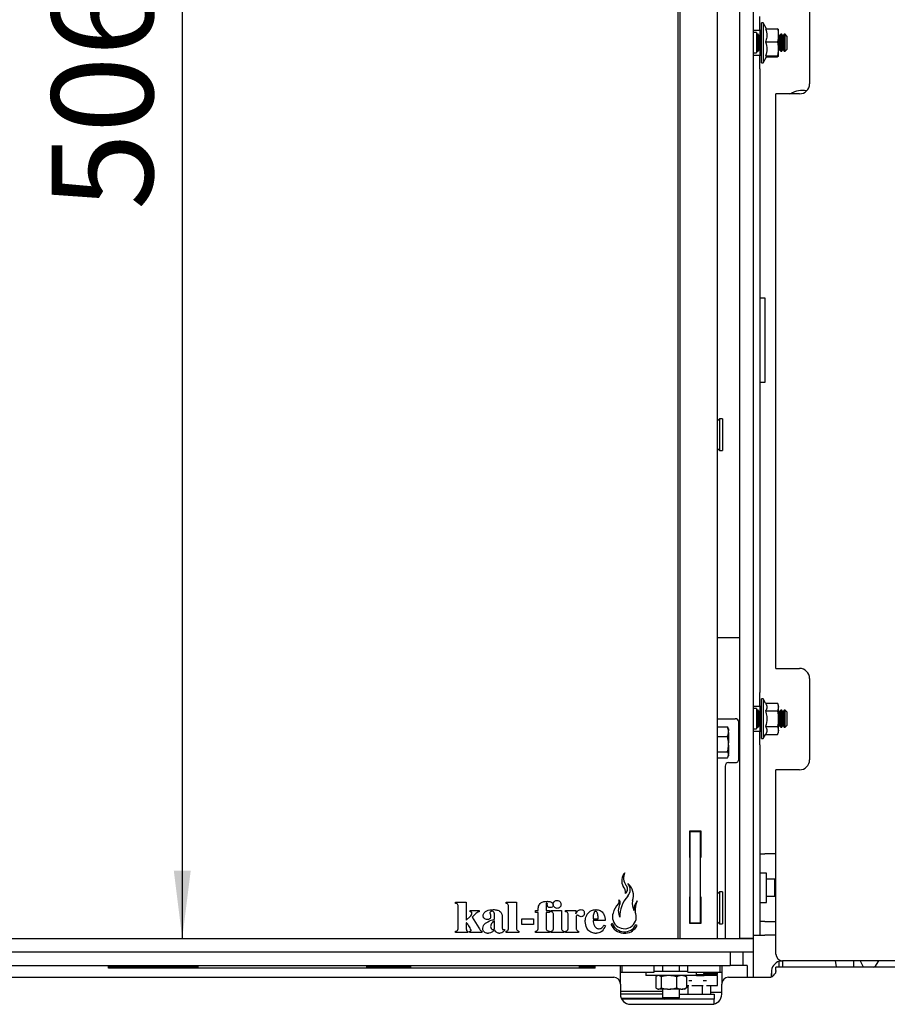
# Paper-space layout 'vooraanzicht' of a CAD drawing. Units: millimetres. Extents: x 21 to 196, y 7 to 285.
# Drawn here: x 109 to 135, y 89 to 118 of the extents above; entities that cross this region are included whole.
import ezdxf

# ---------------------------------------------------------------- set-up
doc = ezdxf.new("R2010")
doc.units = ezdxf.units.MM
doc.layers.add('MATEN', color=7, linetype='Continuous')
doc.styles.add('SLDTEXTSTYLE4', font='TXT', dxfattribs={"width": 0.75})
doc.dimstyles.new('SLDDIMSTYLE2', dxfattribs={"dimtxt": 3, "dimasz": 2, "dimexe": 0, "dimexo": 0.0625, "dimgap": 0.75, "dimtad": 1, "dimdec": 0, "dimlfac": 10, "dimrnd": 1e-09, "dimzin": 12, "dimdsep": 46, "dimtxsty": 'SLDTEXTSTYLE4', "dimsah": 1, "dimcen": 0.09, "dimadec": 0, "dimazin": 3, "dimtfac": 1, "dimtofl": 0, "dimtmove": 0, "dimatfit": 3, "dimfxl": 0, "dimfrac": 2, "dimtolj": 1, "dimtzin": 12, "dimarcsym": 0})

# ---------------------------------------------------------------- blocks, each defined once
blk = doc.blocks.new('_D_20')
at = {"layer": 'MATEN', "color": 7}
for p, q in [((71.902, 103.164), (71.902, 240.255)), ((141.302, 103.164), (141.302, 240.255)), ((71.902, 239.255), (141.302, 239.255))]:
    blk.add_line(p, q, dxfattribs=at)
for points in [[(71.902, 239.255), (73.902, 239.005), (73.902, 239.505)], [(141.302, 239.255), (139.302, 239.505), (139.302, 239.005)]]:
    blk.add_solid(points, dxfattribs=at)
at = {"layer": 'MATEN', "color": 7, "insert": (101.7, 243.122), "char_height": 3, "attachment_point": 1, "style": 'SLDTEXTSTYLE4'}
blk.add_mtext('694', dxfattribs=at)
blk = doc.blocks.new('_D_21')
at = {"layer": 'MATEN', "color": 7}
blk.add_line((113.632, 141.114), (113.632, 90.514), dxfattribs=at)
for points in [[(113.632, 141.114), (113.382, 139.114), (113.882, 139.114)], [(113.632, 90.514), (113.882, 92.514), (113.382, 92.514)]]:
    blk.add_solid(points, dxfattribs=at)
at = {"layer": 'MATEN', "color": 7, "insert": (109.765, 112.069), "char_height": 3, "attachment_point": 1, "rotation": 90, "style": 'SLDTEXTSTYLE4'}
blk.add_mtext('506', dxfattribs=at)

psp = doc.layouts.new('vooraanzicht')

# ---------------------------------------------------------------- linework, layer by layer
at = {"color": 7, "linetype": 'Continuous', "lineweight": 25}
for p, q in [((130.127, 141.114), (130.127, 90.514)), ((130.527, 141.114), (130.527, 90.514)), ((129.461, 139.818), (129.461, 90.514)), ((128.301, 138.848), (128.301, 90.514)), ((128.361, 138.918), (128.361, 90.514)), ((132.202, 118.202), (132.202, 115.802)), ((130.727, 117.389), (130.727, 117.789)), ((130.827, 117.604), (130.777, 117.604)), ((130.777, 116.424), (130.777, 117.604)), ((130.93, 117.426), (130.827, 117.604)), ((130.827, 117.604), (130.827, 116.424)), ((130.901, 117.426), (131.254, 117.426)), ((131.275, 117.415), (131.254, 117.426)), ((131.277, 117.233), (131.277, 117.414)), ((130.527, 117.389), (130.727, 117.389)), ((130.627, 117.314), (130.527, 117.314)), ((130.627, 117.314), (130.627, 117.014)), ((130.677, 117.264), (130.627, 117.264)), ((130.7, 117.224), (130.677, 117.264)), ((130.677, 116.764), (130.677, 117.264)), ((130.724, 117.224), (130.7, 117.224)), ((130.7, 116.804), (130.7, 117.224)), ((130.747, 117.264), (130.724, 117.224)), ((130.724, 116.804), (130.724, 117.224)), ((130.727, 117.389), (130.727, 117.229)), ((130.727, 117.389), (130.777, 117.389)), ((130.777, 117.264), (130.747, 117.264)), ((130.747, 116.764), (130.747, 117.264)), ((131.3, 117.224), (131.277, 117.264)), ((131.277, 116.833), (131.277, 117.233)), ((131.324, 117.224), (131.3, 117.224)), ((131.3, 116.804), (131.3, 117.224)), ((131.347, 117.264), (131.324, 117.224)), ((131.324, 116.804), (131.324, 117.224)), ((131.377, 117.264), (131.347, 117.264)), ((131.347, 116.764), (131.347, 117.264)), ((131.4, 117.224), (131.377, 117.264)), ((131.377, 116.764), (131.377, 117.264)), ((131.424, 117.224), (131.4, 117.224)), ((131.4, 116.804), (131.4, 117.224)), ((131.447, 117.264), (131.424, 117.224)), ((131.424, 116.804), (131.424, 117.224)), ((131.477, 117.264), (131.447, 117.264)), ((131.447, 116.764), (131.447, 117.264)), ((131.527, 117.214), (131.477, 117.264)), ((131.477, 117.014), (131.477, 117.264)), ((131.527, 117.214), (131.527, 117.014)), ((130.627, 117.014), (130.627, 116.714)), ((130.901, 117.04), (131.254, 117.04)), ((131.254, 117.04), (131.277, 116.833)), ((131.277, 116.833), (131.254, 116.627)), ((131.277, 116.615), (131.277, 116.833)), ((131.477, 116.764), (131.477, 117.014)), ((131.527, 117.014), (131.527, 116.814)), ((130.527, 116.714), (130.627, 116.714)), ((130.727, 116.639), (130.527, 116.639)), ((130.627, 116.764), (130.677, 116.764)), ((130.677, 116.764), (130.7, 116.804)), ((130.7, 116.804), (130.724, 116.804)), ((130.724, 116.804), (130.747, 116.764)), ((130.727, 116.799), (130.727, 116.639)), ((130.727, 116.239), (130.727, 116.639)), ((130.777, 116.639), (130.727, 116.639)), ((130.747, 116.764), (130.777, 116.764)), ((130.827, 116.424), (130.937, 116.614)), ((130.901, 116.627), (131.254, 116.627)), ((130.93, 116.602), (131.254, 116.602)), ((131.254, 116.627), (131.277, 116.615)), ((131.277, 116.615), (131.254, 116.602)), ((131.277, 116.764), (131.3, 116.804)), ((131.3, 116.804), (131.324, 116.804)), ((131.324, 116.804), (131.347, 116.764)), ((131.347, 116.764), (131.377, 116.764)), ((131.377, 116.764), (131.4, 116.804)), ((131.4, 116.804), (131.424, 116.804)), ((131.424, 116.804), (131.447, 116.764)), ((131.447, 116.764), (131.477, 116.764)), ((131.477, 116.764), (131.527, 116.814)), ((130.727, 116.239), (130.727, 97.789)), ((130.777, 116.424), (130.827, 116.424)), ((131.202, 98.502), (131.202, 115.502)), ((131.902, 115.502), (131.202, 115.502)), ((130.727, 109.464), (130.877, 109.464)), ((130.877, 109.464), (130.877, 106.964)), ((130.877, 106.964), (130.727, 106.964)), ((129.532, 105.89), (129.461, 105.818)), ((129.621, 105.89), (129.532, 105.89)), ((129.532, 105.89), (129.532, 104.947)), ((129.621, 105.89), (129.621, 104.947)), ((129.461, 105.018), (129.532, 104.947)), ((129.532, 104.947), (129.621, 104.947)), ((129.461, 99.414), (129.502, 99.414)), ((129.502, 99.414), (130.127, 99.414)), ((131.202, 98.502), (131.902, 98.502)), ((132.202, 98.202), (132.202, 95.802)), ((130.727, 97.389), (130.727, 97.789)), ((130.827, 97.604), (130.777, 97.604)), ((130.777, 97.014), (130.777, 97.604)), ((130.901, 97.476), (130.827, 97.604)), ((130.827, 97.604), (130.827, 97.014)), ((130.527, 97.389), (130.727, 97.389)), ((130.627, 97.314), (130.527, 97.314)), ((130.627, 97.314), (130.627, 97.014)), ((130.727, 97.389), (130.727, 97.229)), ((130.727, 97.389), (130.777, 97.389)), ((130.901, 97.476), (131.254, 97.476)), ((131.277, 97.414), (131.254, 97.476)), ((131.254, 97.476), (131.277, 97.361)), ((131.277, 97.361), (131.254, 97.245)), ((131.277, 97.361), (131.277, 97.414)), ((131.277, 97.014), (131.277, 97.361)), ((129.461, 97.014), (129.502, 97.014)), ((129.502, 97.014), (130.002, 97.014)), ((130.677, 97.264), (130.627, 97.264)), ((130.627, 97.014), (130.627, 96.714)), ((130.7, 97.224), (130.677, 97.264)), ((130.677, 96.764), (130.677, 97.264)), ((130.724, 97.224), (130.7, 97.224)), ((130.7, 96.804), (130.7, 97.224)), ((130.747, 97.264), (130.724, 97.224)), ((130.724, 96.804), (130.724, 97.224)), ((130.777, 97.264), (130.747, 97.264)), ((130.747, 96.764), (130.747, 97.264)), ((130.777, 96.424), (130.777, 97.014)), ((130.827, 97.014), (130.827, 96.424)), ((130.901, 97.245), (131.254, 97.245)), ((131.3, 97.224), (131.277, 97.264)), ((131.277, 96.668), (131.277, 97.014)), ((131.324, 97.224), (131.3, 97.224)), ((131.3, 96.804), (131.3, 97.224)), ((131.347, 97.264), (131.324, 97.224)), ((131.324, 96.804), (131.324, 97.224)), ((131.377, 97.264), (131.347, 97.264)), ((131.347, 96.764), (131.347, 97.264)), ((131.4, 97.224), (131.377, 97.264)), ((131.377, 96.764), (131.377, 97.264)), ((131.424, 97.224), (131.4, 97.224)), ((131.4, 96.804), (131.4, 97.224)), ((131.447, 97.264), (131.424, 97.224)), ((131.424, 96.804), (131.424, 97.224)), ((131.477, 97.264), (131.447, 97.264)), ((131.447, 96.764), (131.447, 97.264)), ((131.527, 97.214), (131.477, 97.264)), ((131.477, 97.014), (131.477, 97.264)), ((131.477, 96.764), (131.477, 97.014)), ((131.527, 97.214), (131.527, 97.014)), ((131.527, 97.014), (131.527, 96.814)), ((129.461, 96.77), (129.767, 96.77)), ((129.767, 96.77), (129.784, 96.744)), ((129.802, 96.714), (129.784, 96.746)), ((130.102, 95.814), (130.102, 96.914)), ((130.627, 96.764), (130.677, 96.764)), ((130.677, 96.764), (130.7, 96.804)), ((130.7, 96.804), (130.724, 96.804)), ((130.724, 96.804), (130.747, 96.764)), ((130.727, 96.799), (130.727, 96.639)), ((130.747, 96.764), (130.777, 96.764)), ((130.901, 96.783), (131.254, 96.783)), ((131.254, 96.783), (131.277, 96.668)), ((131.277, 96.764), (131.3, 96.804)), ((131.3, 96.804), (131.324, 96.804)), ((131.324, 96.804), (131.347, 96.764)), ((131.347, 96.764), (131.377, 96.764)), ((131.377, 96.764), (131.4, 96.804)), ((131.4, 96.804), (131.424, 96.804)), ((131.424, 96.804), (131.447, 96.764)), ((131.447, 96.764), (131.477, 96.764)), ((131.477, 96.764), (131.527, 96.814)), ((129.461, 96.491), (129.767, 96.491)), ((129.802, 96.714), (129.802, 96.653)), ((129.802, 96.609), (129.802, 96.653)), ((129.802, 96.609), (129.802, 96.299)), ((130.527, 96.714), (130.627, 96.714)), ((130.727, 96.639), (130.527, 96.639)), ((130.727, 96.239), (130.727, 96.639)), ((130.777, 96.639), (130.727, 96.639)), ((130.827, 96.424), (130.901, 96.552)), ((130.901, 96.552), (131.254, 96.552)), ((131.277, 96.668), (131.254, 96.552)), ((131.254, 96.552), (131.277, 96.614)), ((131.277, 96.614), (131.277, 96.668)), ((129.802, 96.227), (129.802, 96.299)), ((129.802, 96.227), (129.802, 95.96)), ((130.727, 96.239), (130.727, 90.614)), ((130.777, 96.424), (130.827, 96.424)), ((129.461, 96.035), (129.767, 96.035)), ((129.461, 95.858), (129.767, 95.858)), ((129.784, 95.883), (129.802, 95.914)), ((129.802, 95.933), (129.802, 95.96)), ((129.802, 95.933), (129.802, 95.914)), ((129.702, 95.614), (129.702, 90.514)), ((129.802, 95.714), (130.002, 95.714)), ((131.202, 90.052), (131.202, 95.502)), ((131.902, 95.502), (131.202, 95.502)), ((128.661, 93.693), (128.981, 93.693)), ((128.661, 92.903), (128.661, 93.693)), ((128.671, 90.973), (128.671, 93.673)), ((128.671, 93.673), (128.971, 93.673)), ((128.971, 90.973), (128.971, 93.673)), ((128.981, 93.693), (128.981, 92.903)), ((130.727, 93.014), (130.877, 93.014)), ((131.202, 93.014), (130.877, 93.014)), ((128.671, 92.903), (128.661, 92.903)), ((128.981, 92.903), (128.971, 92.903)), ((130.927, 92.449), (130.727, 92.449)), ((130.927, 91.579), (130.927, 92.449)), ((131.172, 92.264), (130.927, 92.264)), ((131.202, 92.235), (131.172, 92.264)), ((131.172, 91.764), (131.172, 92.264)), ((129.532, 91.89), (129.461, 91.818)), ((129.621, 91.89), (129.532, 91.89)), ((129.532, 91.89), (129.532, 90.993)), ((129.621, 91.89), (129.621, 90.993)), ((131.172, 91.764), (131.202, 91.794)), ((121.725, 91.588), (122.034, 91.588)), ((121.725, 91.551), (121.725, 91.588)), ((122.034, 91.588), (122.034, 91.052)), ((123.217, 91.588), (123.525, 91.588)), ((123.217, 91.551), (123.217, 91.588)), ((123.525, 91.588), (123.525, 90.828)), ((124.401, 91.52), (124.401, 91.341)), ((128.661, 91.743), (128.671, 91.743)), ((128.661, 90.953), (128.661, 91.743)), ((128.971, 91.743), (128.981, 91.743)), ((128.981, 91.743), (128.981, 90.953)), ((130.727, 91.579), (130.927, 91.579)), ((130.927, 91.764), (131.172, 91.764)), ((121.799, 90.829), (121.799, 91.449)), ((122.154, 91.341), (122.416, 91.341)), ((122.154, 91.304), (122.154, 91.341)), ((122.416, 91.341), (122.416, 91.304)), ((122.872, 91.083), (122.872, 91.23)), ((123.291, 90.828), (123.291, 91.444)), ((124.093, 91.341), (124.165, 91.341)), ((124.093, 91.28), (124.093, 91.341)), ((124.167, 91.28), (124.093, 91.28)), ((124.165, 91.341), (124.165, 91.346)), ((124.167, 90.832), (124.167, 91.28)), ((124.401, 91.341), (124.499, 91.341)), ((124.401, 91.28), (124.401, 90.832)), ((124.499, 91.28), (124.401, 91.28)), ((124.499, 91.341), (124.499, 91.28)), ((124.549, 91.341), (124.857, 91.341)), ((124.549, 91.304), (124.549, 91.341)), ((124.623, 90.829), (124.623, 91.197)), ((124.857, 91.341), (124.857, 90.829)), ((124.98, 91.341), (125.278, 91.341)), ((124.98, 91.304), (124.98, 91.341)), ((125.054, 90.832), (125.054, 91.206)), ((125.278, 91.341), (125.281, 91.243)), ((122.034, 91.052), (122.151, 91.163)), ((122.034, 90.978), (122.034, 90.834)), ((122.05, 90.978), (122.034, 90.978)), ((122.209, 91.143), (122.412, 90.825)), ((122.872, 90.806), (122.872, 91.033)), ((123.106, 91.138), (123.106, 90.815)), ((123.686, 91.095), (124.031, 91.095)), ((123.686, 90.922), (123.686, 91.095)), ((124.031, 90.922), (123.686, 90.922)), ((124.031, 91.095), (124.031, 90.922)), ((125.288, 91.088), (125.288, 90.832)), ((125.793, 91.095), (125.942, 91.095)), ((126.151, 91.046), (125.794, 91.045)), ((126.117, 90.91), (126.16, 90.888)), ((126.363, 90.954), (126.323, 90.939)), ((127.1, 90.9), (127.062, 90.919)), ((128.981, 90.953), (128.661, 90.953)), ((128.671, 90.973), (128.971, 90.973)), ((129.461, 91.018), (129.532, 90.947)), ((129.532, 90.993), (129.532, 90.947)), ((129.532, 90.947), (129.621, 90.947)), ((129.621, 90.993), (129.621, 90.947)), ((130.877, 91.014), (130.727, 91.014)), ((130.877, 91.014), (131.202, 91.014)), ((121.725, 90.688), (121.725, 90.725)), ((122.083, 90.688), (121.725, 90.688)), ((122.083, 90.725), (122.083, 90.688)), ((122.143, 90.688), (122.143, 90.725)), ((122.502, 90.688), (122.143, 90.688)), ((122.502, 90.725), (122.502, 90.688)), ((123.164, 90.778), (123.18, 90.768)), ((123.217, 90.688), (123.217, 90.725)), ((123.599, 90.688), (123.217, 90.688)), ((123.599, 90.725), (123.599, 90.688)), ((124.093, 90.688), (124.093, 90.725)), ((124.499, 90.688), (124.093, 90.688)), ((124.499, 90.725), (124.499, 90.688)), ((124.549, 90.688), (124.549, 90.725)), ((124.931, 90.688), (124.549, 90.688)), ((124.931, 90.725), (124.931, 90.688)), ((124.98, 90.688), (124.98, 90.725)), ((125.362, 90.688), (124.98, 90.688)), ((125.362, 90.725), (125.362, 90.688)), ((130.527, 90.614), (130.727, 90.614)), ((130.727, 90.614), (130.877, 90.614)), ((131.202, 90.614), (130.877, 90.614)), ((82.677, 90.514), (130.527, 90.514)), ((130.527, 90.514), (130.127, 90.514)), ((130.527, 90.514), (130.527, 90.114)), ((82.677, 90.114), (130.527, 90.114)), ((129.852, 90.114), (129.852, 89.714)), ((130.227, 90.114), (130.227, 89.714)), ((130.527, 90.114), (130.527, 89.364)), ((131.402, 89.839), (131.302, 89.839)), ((131.302, 89.664), (131.302, 89.839)), ((137.002, 89.852), (131.402, 89.852)), ((131.402, 89.852), (131.402, 89.664)), ((133.502, 89.852), (133.502, 89.664)), ((133.694, 89.852), (133.787, 89.675)), ((134.134, 89.664), (134.252, 89.852)), ((83.352, 89.714), (129.852, 89.714)), ((111.452, 89.632), (111.452, 89.714)), ((114.092, 89.67), (111.452, 89.67)), ((125.852, 89.632), (111.452, 89.632)), ((114.092, 89.714), (114.092, 89.632)), ((119.092, 89.632), (119.092, 89.714)), ((120.392, 89.67), (119.092, 89.67)), ((120.392, 89.714), (120.392, 89.632)), ((125.392, 89.632), (125.392, 89.714)), ((125.852, 89.67), (125.392, 89.67)), ((125.852, 89.632), (125.852, 89.714)), ((126.602, 89.364), (126.602, 89.714)), ((126.602, 89.514), (126.652, 89.514)), ((126.652, 89.514), (126.652, 89.714)), ((126.652, 89.514), (127.602, 89.514)), ((127.352, 89.514), (127.352, 89.414)), ((127.602, 89.514), (127.602, 89.714)), ((128.602, 89.534), (127.602, 89.534)), ((127.852, 89.714), (127.852, 89.534)), ((128.352, 89.534), (128.352, 89.714)), ((128.602, 89.514), (128.602, 89.714)), ((128.602, 89.514), (129.552, 89.514)), ((128.852, 89.414), (128.852, 89.514)), ((128.852, 89.448), (129.061, 89.448)), ((129.461, 89.473), (129.061, 89.473)), ((129.061, 89.473), (129.061, 89.448)), ((129.101, 89.448), (129.061, 89.448)), ((129.101, 89.448), (129.101, 89.473)), ((129.101, 89.468), (129.263, 89.468)), ((129.252, 89.473), (129.252, 89.468)), ((129.261, 89.473), (129.261, 89.448)), ((129.261, 89.448), (129.461, 89.448)), ((129.263, 89.468), (129.263, 89.418)), ((129.461, 89.514), (129.461, 89.473)), ((129.461, 89.473), (129.461, 89.448)), ((129.552, 89.514), (129.552, 89.714)), ((129.552, 89.514), (129.602, 89.514)), ((129.602, 89.714), (129.602, 89.364)), ((130.352, 89.714), (129.852, 89.714)), ((130.352, 89.714), (130.352, 89.364)), ((131.073, 89.516), (131.073, 89.497)), ((131.073, 89.381), (131.073, 89.476)), ((137.195, 89.664), (131.202, 89.664)), ((131.202, 89.564), (131.202, 89.664)), ((133.787, 89.675), (134.083, 89.664)), ((108.302, 89.364), (126.402, 89.364)), ((126.602, 89.164), (126.602, 89.364)), ((126.602, 89.164), (126.602, 88.864)), ((128.852, 89.414), (127.352, 89.414)), ((127.678, 89.399), (127.648, 89.379)), ((127.648, 89.379), (127.648, 89.049)), ((127.702, 89.414), (127.677, 89.4)), ((127.809, 89.379), (127.809, 89.049)), ((128.263, 89.379), (128.263, 89.049)), ((128.527, 89.4), (128.502, 89.414)), ((128.526, 89.399), (128.555, 89.379)), ((128.555, 89.379), (128.555, 89.049)), ((128.624, 89.264), (128.719, 89.264)), ((128.852, 89.418), (129.077, 89.418)), ((129.048, 89.264), (129.149, 89.264)), ((129.477, 89.418), (129.077, 89.418)), ((129.149, 89.264), (129.151, 89.264)), ((129.477, 89.118), (129.477, 89.418)), ((129.602, 89.364), (129.602, 89.164)), ((129.602, 88.864), (129.602, 89.164)), ((129.802, 89.364), (131.002, 89.364)), ((127.852, 88.939), (126.602, 88.939)), ((127.852, 88.864), (126.602, 88.864)), ((127.677, 89.029), (127.702, 89.014)), ((127.716, 89.014), (127.702, 89.014)), ((127.716, 89.014), (127.741, 89.014)), ((128, 89.014), (127.741, 89.014)), ((127.852, 89.014), (127.852, 88.764)), ((128, 89.014), (128.071, 89.014)), ((128.386, 89.014), (128.071, 89.014)), ((128.352, 88.764), (128.352, 89.014)), ((128.352, 88.864), (129.302, 88.864)), ((128.386, 89.014), (128.432, 89.014)), ((128.502, 89.014), (128.432, 89.014)), ((128.502, 89.014), (128.527, 89.029)), ((128.555, 89.049), (128.527, 89.029)), ((128.555, 89.118), (128.624, 89.118)), ((128.597, 89.118), (128.597, 88.874)), ((128.719, 89.118), (129.048, 89.118)), ((129.021, 89.118), (129.021, 88.874)), ((129.151, 89.118), (129.477, 89.118)), ((129.277, 88.874), (129.277, 89.118)), ((129.602, 88.914), (129.277, 88.914)), ((129.302, 88.864), (129.377, 88.864)), ((129.377, 88.864), (129.377, 88.717)), ((126.627, 88.744), (127.002, 88.744)), ((127.899, 88.717), (126.64, 88.717)), ((126.902, 88.564), (129.302, 88.564)), ((127.002, 88.744), (127.872, 88.744)), ((127.852, 88.764), (127.902, 88.714)), ((127.852, 88.764), (128.352, 88.764)), ((128.302, 88.714), (127.902, 88.714)), ((128.302, 88.714), (128.352, 88.764)), ((129.377, 88.717), (128.305, 88.717)), ((129.377, 88.574), (129.377, 88.717))]:
    psp.add_line(p, q, dxfattribs=at)
at = {"color": 7, "linetype": 'Continuous', "lineweight": 25, "flags": 128}
for points in [[(131.608, 115.502), (131.638, 115.51), (131.663, 115.514)], [(132.958, 89.852), (132.992, 89.682), (132.998, 89.664)]]:
    psp.add_lwpolyline(points, dxfattribs=at)
at = {"color": 7, "linetype": 'Continuous', "lineweight": 25}
for centre, radius, start, end in [((131.902, 115.802), 0.3, 270, 0), ((131.977, 115.014), 0.59, 76.7003, 124.247), ((131.902, 98.202), 0.3, 0, 90), ((130.002, 96.914), 0.1, 0, 90), ((129.802, 95.614), 0.1, 90, 180), ((130.002, 95.814), 0.1, 270, 0), ((131.902, 95.802), 0.3, 270, 0), ((126.983, 92.222), 0.344, 136.69, 210.6177), ((127.052, 92.299), 0.357, 153.502, 216.7194), ((126.653, 91.972), 0.16, 308.8495, 45.1001), ((126.519, 91.778), 0.469, 340.5232, 49.9539), ((126.61, 91.951), 0.28, 318.8104, 41.4759), ((126.543, 91.888), 0.214, 349.0124, 47.8866), ((126.932, 91.132), 0.563, 134.6887, 166.5145), ((126.462, 91.609), 0.106, 313.7976, 28.3731), ((126.995, 91.337), 0.456, 154.4221, 205.9444), ((126.487, 91.578), 0.106, 335.4786, 50.0542), ((127.486, 91.158), 0.901, 137.5505, 181.3026), ((127.441, 91.545), 0.487, 170.969, 205.1404), ((127.389, 91.362), 0.389, 137.8579, 183.5226), ((127.525, 91.38), 0.489, 150.1734, 189.6381), ((126.72, 91.154), 0.353, 161.9589, 24.1152), ((126.72, 91.092), 0.426, 201.0631, 264.4954), ((126.72, 91.092), 0.383, 201.0631, 333.2884), ((126.72, 91.092), 0.426, 275.5046, 333.2884), ((126.72, 91.092), 0.426, 264.4954, 275.5046), ((131.402, 90.052), 0.2, 180, 270), ((131.416, 89.514), 0.345, 109.4265, 180), ((131.002, 89.564), 0.2, 270, 330), ((126.402, 89.164), 0.2, 0, 90), ((129.802, 89.164), 0.2, 90, 180), ((126.902, 88.864), 0.3, 180, 270), ((128.587, 88.874), 0.01, 270, 0), ((129.011, 88.874), 0.01, 270, 0), ((129.287, 88.874), 0.01, 180, 270), ((129.302, 88.864), 0.3, 270, 0)]:
    psp.add_arc(centre, radius, start, end, dxfattribs=at)
for points, knots in [([(130.901, 117.426), (130.906, 117.41), (130.932, 117.331), (130.947, 117.197), (130.914, 117.086), (130.901, 117.04)], [0, 0, 0, 0, 0.127081, 0.6323, 1, 1, 1, 1]), ([(131.254, 117.426), (131.257, 117.412), (131.271, 117.348), (131.274, 117.283), (131.277, 117.233)], [0, 0, 0, 0, 0.226371, 1, 1, 1, 1]), ([(131.277, 117.233), (131.273, 117.171), (131.269, 117.106), (131.255, 117.042), (131.254, 117.04)], [0, 0, 0, 0, 0.957858, 1, 1, 1, 1]), ([(130.901, 117.04), (130.919, 116.966), (130.954, 116.828), (130.918, 116.691), (130.901, 116.627)], [0, 0, 0, 0, 0.534709, 1, 1, 1, 1]), ([(130.901, 116.627), (130.925, 116.623), (130.95, 116.618), (130.936, 116.614), (130.935, 116.614)], [0, 0, 0, 0, 0.97788, 1, 1, 1, 1]), ([(130.901, 97.476), (130.919, 97.435), (130.954, 97.358), (130.918, 97.281), (130.901, 97.245)], [0, 0, 0, 0, 0.534709, 1, 1, 1, 1]), ([(130.901, 97.245), (130.914, 97.189), (130.947, 97.056), (130.932, 96.897), (130.906, 96.802), (130.901, 96.783)], [0, 0, 0, 0, 0.3677, 0.872919, 1, 1, 1, 1]), ([(131.254, 97.245), (131.255, 97.242), (131.269, 97.166), (131.273, 97.088), (131.277, 97.014)], [0, 0, 0, 0, 0.042142, 1, 1, 1, 1]), ([(131.277, 97.014), (131.274, 96.954), (131.271, 96.877), (131.257, 96.8), (131.254, 96.783)], [0, 0, 0, 0, 0.773629, 1, 1, 1, 1]), ([(129.802, 96.653), (129.801, 96.662), (129.796, 96.701), (129.78, 96.74), (129.767, 96.77)], [0, 0, 0, 0, 0.224935, 1, 1, 1, 1]), ([(130.901, 96.783), (130.919, 96.742), (130.954, 96.665), (130.918, 96.588), (130.901, 96.552)], [0, 0, 0, 0, 0.534709, 1, 1, 1, 1]), ([(129.767, 96.491), (129.771, 96.5), (129.789, 96.538), (129.796, 96.578), (129.802, 96.609)], [0, 0, 0, 0, 0.226455, 1, 1, 1, 1]), ([(129.802, 96.299), (129.801, 96.313), (129.796, 96.378), (129.78, 96.442), (129.767, 96.491)], [0, 0, 0, 0, 0.224935, 1, 1, 1, 1]), ([(129.767, 96.035), (129.771, 96.049), (129.789, 96.112), (129.796, 96.177), (129.802, 96.227)], [0, 0, 0, 0, 0.226455, 1, 1, 1, 1]), ([(129.802, 95.96), (129.799, 95.971), (129.794, 95.996), (129.777, 96.021), (129.767, 96.035)], [0, 0, 0, 0, 0.428375, 1, 1, 1, 1]), ([(129.767, 95.858), (129.774, 95.868), (129.792, 95.893), (129.798, 95.918), (129.802, 95.933)], [0, 0, 0, 0, 0.419255, 1, 1, 1, 1]), ([(121.799, 91.449), (121.799, 91.462), (121.798, 91.488), (121.785, 91.524), (121.756, 91.545), (121.736, 91.549), (121.725, 91.551)], [0, 0, 0, 0, 0.281017, 0.560101, 0.779467, 1, 1, 1, 1]), ([(123.291, 91.444), (123.291, 91.458), (123.29, 91.485), (123.277, 91.522), (123.249, 91.544), (123.228, 91.549), (123.217, 91.551)], [0, 0, 0, 0, 0.281055, 0.560341, 0.779684, 1, 1, 1, 1]), ([(124.165, 91.346), (124.167, 91.387), (124.171, 91.467), (124.235, 91.568), (124.334, 91.608), (124.397, 91.611), (124.429, 91.613)], [0, 0, 0, 0, 0.281041, 0.558775, 0.778832, 1, 1, 1, 1]), ([(124.422, 91.563), (124.42, 91.563), (124.415, 91.563), (124.41, 91.559), (124.406, 91.553), (124.401, 91.54), (124.401, 91.529), (124.401, 91.52)], [0, 0, 0, 0, 0.124424, 0.250136, 0.374788, 0.500064, 1, 1, 1, 1]), ([(124.439, 91.537), (124.439, 91.543), (124.438, 91.552), (124.43, 91.562), (124.425, 91.563), (124.422, 91.563)], [0, 0, 0, 0, 0.557576, 0.779553, 1, 1, 1, 1]), ([(124.429, 91.613), (124.469, 91.61), (124.528, 91.607), (124.588, 91.567), (124.608, 91.532), (124.61, 91.512), (124.61, 91.502)], [0, 0, 0, 0, 0.4997315, 0.7493299, 0.874574, 1, 1, 1, 1]), ([(124.438, 91.504), (124.438, 91.51), (124.438, 91.521), (124.439, 91.532), (124.439, 91.537)], [0, 0, 0, 0, 0.56001, 1, 1, 1, 1]), ([(124.522, 91.428), (124.51, 91.428), (124.486, 91.43), (124.455, 91.447), (124.44, 91.476), (124.438, 91.494), (124.438, 91.504)], [0, 0, 0, 0, 0.280797, 0.559602, 0.779377, 1, 1, 1, 1]), ([(124.61, 91.502), (124.609, 91.49), (124.606, 91.466), (124.573, 91.433), (124.541, 91.43), (124.522, 91.428)], [0, 0, 0, 0, 0.280642, 0.560407, 1, 1, 1, 1]), ([(124.61, 91.52), (124.612, 91.538), (124.616, 91.572), (124.649, 91.61), (124.687, 91.634), (124.714, 91.636), (124.728, 91.637)], [0, 0, 0, 0, 0.279521, 0.559333, 0.779596, 1, 1, 1, 1]), ([(124.728, 91.403), (124.711, 91.405), (124.676, 91.41), (124.639, 91.442), (124.614, 91.48), (124.612, 91.507), (124.61, 91.52)], [0, 0, 0, 0, 0.279462, 0.559425, 0.779826, 1, 1, 1, 1]), ([(124.728, 91.637), (124.745, 91.635), (124.78, 91.631), (124.818, 91.599), (124.841, 91.561), (124.844, 91.534), (124.845, 91.52)], [0, 0, 0, 0, 0.27955, 0.559273, 0.779601, 1, 1, 1, 1]), ([(124.845, 91.52), (124.843, 91.503), (124.838, 91.468), (124.807, 91.43), (124.769, 91.407), (124.741, 91.404), (124.728, 91.403)], [0, 0, 0, 0, 0.279491, 0.559248, 0.779624, 1, 1, 1, 1]), ([(122.151, 91.163), (122.167, 91.178), (122.195, 91.206), (122.204, 91.245), (122.207, 91.261)], [0, 0, 0, 0, 0.561918, 1, 1, 1, 1]), ([(122.207, 91.261), (122.206, 91.268), (122.202, 91.282), (122.18, 91.295), (122.164, 91.301), (122.154, 91.304)], [0, 0, 0, 0, 0.275979, 0.557046, 1, 1, 1, 1]), ([(122.416, 91.304), (122.393, 91.295), (122.347, 91.276), (122.28, 91.217), (122.236, 91.171), (122.209, 91.143)], [0, 0, 0, 0, 0.278716, 0.559168, 1, 1, 1, 1]), ([(122.539, 91.186), (122.541, 91.202), (122.543, 91.234), (122.578, 91.289), (122.673, 91.355), (122.769, 91.362), (122.834, 91.366)], [0, 0, 0, 0, 0.125364, 0.250694, 0.500528, 1, 1, 1, 1]), ([(122.663, 91.07), (122.645, 91.072), (122.609, 91.074), (122.566, 91.103), (122.542, 91.144), (122.54, 91.172), (122.539, 91.186)], [0, 0, 0, 0, 0.280292, 0.559543, 0.779565, 1, 1, 1, 1]), ([(122.805, 91.317), (122.797, 91.316), (122.779, 91.315), (122.757, 91.304), (122.742, 91.286), (122.74, 91.273), (122.74, 91.266)], [0, 0, 0, 0, 0.280722, 0.560447, 0.780328, 1, 1, 1, 1]), ([(122.74, 91.266), (122.745, 91.248), (122.754, 91.216), (122.759, 91.183), (122.761, 91.169)], [0, 0, 0, 0, 0.560279, 1, 1, 1, 1]), ([(122.872, 91.23), (122.872, 91.241), (122.87, 91.265), (122.857, 91.294), (122.833, 91.314), (122.815, 91.316), (122.805, 91.317)], [0, 0, 0, 0, 0.281022, 0.560648, 0.780171, 1, 1, 1, 1]), ([(122.834, 91.366), (122.872, 91.365), (122.948, 91.362), (123.05, 91.316), (123.101, 91.228), (123.105, 91.168), (123.106, 91.138)], [0, 0, 0, 0, 0.281294, 0.56005, 0.779273, 1, 1, 1, 1]), ([(124.623, 91.197), (124.622, 91.211), (124.621, 91.238), (124.609, 91.275), (124.58, 91.298), (124.559, 91.302), (124.549, 91.304)], [0, 0, 0, 0, 0.281012, 0.560314, 0.779516, 1, 1, 1, 1]), ([(125.054, 91.206), (125.054, 91.219), (125.053, 91.244), (125.039, 91.279), (125.01, 91.299), (124.99, 91.302), (124.98, 91.304)], [0, 0, 0, 0, 0.280986, 0.559862, 0.779327, 1, 1, 1, 1]), ([(125.281, 91.243), (125.3, 91.278), (125.328, 91.325), (125.39, 91.362), (125.42, 91.365), (125.436, 91.366)], [0, 0, 0, 0, 0.559478, 0.779729, 1, 1, 1, 1]), ([(125.328, 91.199), (125.323, 91.198), (125.312, 91.197), (125.296, 91.18), (125.289, 91.142), (125.289, 91.109), (125.288, 91.088)], [0, 0, 0, 0, 0.124734, 0.249189, 0.498701, 1, 1, 1, 1]), ([(125.443, 91.156), (125.421, 91.162), (125.381, 91.173), (125.345, 91.191), (125.328, 91.199)], [0, 0, 0, 0, 0.558857, 1, 1, 1, 1]), ([(125.436, 91.366), (125.451, 91.365), (125.482, 91.361), (125.516, 91.332), (125.533, 91.296), (125.534, 91.271), (125.535, 91.259)], [0, 0, 0, 0, 0.2795914, 0.5590551, 0.7793563, 1, 1, 1, 1]), ([(125.535, 91.259), (125.534, 91.245), (125.532, 91.216), (125.51, 91.179), (125.477, 91.159), (125.454, 91.157), (125.443, 91.156)], [0, 0, 0, 0, 0.280508, 0.559836, 0.779643, 1, 1, 1, 1]), ([(125.56, 91.014), (125.563, 91.056), (125.568, 91.132), (125.604, 91.198), (125.62, 91.227)], [0, 0, 0, 0, 0.559826, 1, 1, 1, 1]), ([(125.62, 91.227), (125.658, 91.271), (125.726, 91.348), (125.828, 91.36), (125.872, 91.366)], [0, 0, 0, 0, 0.559203, 1, 1, 1, 1]), ([(125.868, 91.317), (125.862, 91.316), (125.852, 91.315), (125.834, 91.302), (125.815, 91.271), (125.796, 91.199), (125.794, 91.137), (125.793, 91.095)], [0, 0, 0, 0, 0.062373, 0.124745, 0.249445, 0.499417, 1, 1, 1, 1]), ([(125.942, 91.095), (125.94, 91.137), (125.938, 91.199), (125.921, 91.271), (125.901, 91.303), (125.883, 91.315), (125.873, 91.316), (125.868, 91.317)], [0, 0, 0, 0, 0.500593, 0.750524, 0.875096, 0.93755, 1, 1, 1, 1]), ([(125.872, 91.366), (125.918, 91.362), (126.008, 91.353), (126.102, 91.259), (126.144, 91.151), (126.149, 91.081), (126.151, 91.046)], [0, 0, 0, 0, 0.279555, 0.558159, 0.778805, 1, 1, 1, 1]), ([(122.182, 90.758), (122.173, 90.78), (122.154, 90.824), (122.107, 90.896), (122.071, 90.947), (122.05, 90.978)], [0, 0, 0, 0, 0.278772, 0.559245, 1, 1, 1, 1]), ([(122.527, 90.815), (122.532, 90.844), (122.543, 90.902), (122.608, 90.964), (122.714, 91.031), (122.807, 91.061), (122.872, 91.083)], [0, 0, 0, 0, 0.185142, 0.3717, 0.558887, 1, 1, 1, 1]), ([(122.761, 91.169), (122.76, 91.154), (122.757, 91.125), (122.731, 91.091), (122.697, 91.073), (122.674, 91.071), (122.663, 91.07)], [0, 0, 0, 0, 0.2800251, 0.5592149, 0.77936, 1, 1, 1, 1]), ([(122.872, 91.033), (122.855, 91.023), (122.82, 91.003), (122.774, 90.946), (122.766, 90.895), (122.761, 90.864)], [0, 0, 0, 0, 0.281004, 0.561844, 1, 1, 1, 1]), ([(125.813, 90.668), (125.771, 90.681), (125.687, 90.707), (125.58, 90.832), (125.568, 90.945), (125.56, 91.014)], [0, 0, 0, 0, 0.280157, 0.560786, 1, 1, 1, 1]), ([(125.794, 91.045), (125.801, 90.988), (125.811, 90.903), (125.878, 90.826), (125.93, 90.802), (125.958, 90.8), (125.972, 90.799)], [0, 0, 0, 0, 0.499043, 0.748812, 0.874345, 1, 1, 1, 1]), ([(125.972, 90.799), (125.99, 90.801), (126.026, 90.806), (126.078, 90.847), (126.103, 90.886), (126.117, 90.91)], [0, 0, 0, 0, 0.279359, 0.559387, 1, 1, 1, 1]), ([(121.725, 90.725), (121.738, 90.729), (121.763, 90.736), (121.797, 90.773), (121.798, 90.808), (121.799, 90.829)], [0, 0, 0, 0, 0.281241, 0.559972, 1, 1, 1, 1]), ([(122.034, 90.834), (122.033, 90.809), (122.033, 90.775), (122.058, 90.739), (122.075, 90.73), (122.083, 90.725)], [0, 0, 0, 0, 0.55996, 0.779565, 1, 1, 1, 1]), ([(122.143, 90.725), (122.153, 90.728), (122.168, 90.731), (122.18, 90.745), (122.182, 90.754), (122.182, 90.758)], [0, 0, 0, 0, 0.5579995, 0.7793191, 1, 1, 1, 1]), ([(122.412, 90.825), (122.425, 90.803), (122.444, 90.773), (122.474, 90.737), (122.493, 90.729), (122.502, 90.725)], [0, 0, 0, 0, 0.560923, 0.78112, 1, 1, 1, 1]), ([(122.636, 90.668), (122.619, 90.675), (122.584, 90.688), (122.549, 90.727), (122.53, 90.771), (122.528, 90.801), (122.527, 90.815)], [0, 0, 0, 0, 0.279491, 0.559311, 0.779521, 1, 1, 1, 1]), ([(122.676, 90.663), (122.669, 90.664), (122.655, 90.664), (122.642, 90.667), (122.636, 90.668)], [0, 0, 0, 0, 0.560118, 1, 1, 1, 1]), ([(122.72, 90.668), (122.712, 90.667), (122.697, 90.664), (122.683, 90.664), (122.676, 90.663)], [0, 0, 0, 0, 0.5598996, 1, 1, 1, 1]), ([(122.88, 90.761), (122.853, 90.738), (122.805, 90.697), (122.746, 90.677), (122.72, 90.668)], [0, 0, 0, 0, 0.5605867, 1, 1, 1, 1]), ([(122.761, 90.864), (122.763, 90.844), (122.765, 90.814), (122.787, 90.785), (122.805, 90.775), (122.815, 90.775), (122.82, 90.774)], [0, 0, 0, 0, 0.498631, 0.748771, 0.874413, 1, 1, 1, 1]), ([(122.82, 90.774), (122.826, 90.775), (122.838, 90.776), (122.857, 90.787), (122.866, 90.799), (122.872, 90.806)], [0, 0, 0, 0, 0.279952, 0.560211, 1, 1, 1, 1]), ([(122.984, 90.668), (122.971, 90.673), (122.946, 90.682), (122.908, 90.713), (122.891, 90.743), (122.88, 90.761)], [0, 0, 0, 0, 0.280007, 0.560247, 1, 1, 1, 1]), ([(123.02, 90.663), (123.013, 90.664), (123.001, 90.664), (122.989, 90.667), (122.984, 90.668)], [0, 0, 0, 0, 0.560139, 1, 1, 1, 1]), ([(123.056, 90.668), (123.049, 90.667), (123.038, 90.664), (123.025, 90.664), (123.02, 90.663)], [0, 0, 0, 0, 0.559687, 1, 1, 1, 1]), ([(123.18, 90.768), (123.162, 90.743), (123.128, 90.699), (123.078, 90.678), (123.056, 90.668)], [0, 0, 0, 0, 0.560735, 1, 1, 1, 1]), ([(123.106, 90.815), (123.107, 90.806), (123.107, 90.795), (123.112, 90.783), (123.116, 90.778), (123.122, 90.775), (123.126, 90.774), (123.129, 90.774)], [0, 0, 0, 0, 0.499324, 0.624643, 0.749707, 0.875029, 1, 1, 1, 1]), ([(123.129, 90.774), (123.135, 90.775), (123.147, 90.776), (123.159, 90.778), (123.164, 90.778)], [0, 0, 0, 0, 0.559823, 1, 1, 1, 1]), ([(123.217, 90.725), (123.23, 90.729), (123.255, 90.736), (123.289, 90.773), (123.29, 90.807), (123.291, 90.828)], [0, 0, 0, 0, 0.281227, 0.560046, 1, 1, 1, 1]), ([(123.525, 90.828), (123.526, 90.815), (123.527, 90.789), (123.542, 90.754), (123.57, 90.734), (123.59, 90.728), (123.599, 90.725)], [0, 0, 0, 0, 0.280701, 0.559527, 0.77948, 1, 1, 1, 1]), ([(124.093, 90.725), (124.105, 90.729), (124.131, 90.737), (124.164, 90.775), (124.166, 90.81), (124.167, 90.832)], [0, 0, 0, 0, 0.280941, 0.559729, 1, 1, 1, 1]), ([(124.401, 90.832), (124.402, 90.816), (124.403, 90.786), (124.436, 90.738), (124.475, 90.73), (124.499, 90.725)], [0, 0, 0, 0, 0.281497, 0.560487, 1, 1, 1, 1]), ([(124.549, 90.725), (124.561, 90.729), (124.587, 90.736), (124.62, 90.773), (124.622, 90.808), (124.623, 90.829)], [0, 0, 0, 0, 0.2812414, 0.559972, 1, 1, 1, 1]), ([(124.857, 90.829), (124.858, 90.816), (124.859, 90.789), (124.873, 90.754), (124.901, 90.734), (124.921, 90.728), (124.931, 90.725)], [0, 0, 0, 0, 0.280676, 0.559552, 0.779499, 1, 1, 1, 1]), ([(124.98, 90.725), (124.993, 90.729), (125.019, 90.737), (125.052, 90.776), (125.053, 90.811), (125.054, 90.832)], [0, 0, 0, 0, 0.281033, 0.559679, 1, 1, 1, 1]), ([(125.288, 90.832), (125.289, 90.819), (125.29, 90.792), (125.304, 90.756), (125.332, 90.734), (125.352, 90.728), (125.362, 90.725)], [0, 0, 0, 0, 0.280788, 0.559789, 0.779588, 1, 1, 1, 1]), ([(125.871, 90.663), (125.86, 90.664), (125.841, 90.664), (125.822, 90.667), (125.813, 90.668)], [0, 0, 0, 0, 0.5600218, 1, 1, 1, 1]), ([(125.925, 90.668), (125.915, 90.667), (125.897, 90.664), (125.879, 90.664), (125.871, 90.663)], [0, 0, 0, 0, 0.559968, 1, 1, 1, 1]), ([(126.16, 90.888), (126.131, 90.831), (126.091, 90.751), (125.997, 90.687), (125.949, 90.674), (125.925, 90.668)], [0, 0, 0, 0, 0.558386, 0.779272, 1, 1, 1, 1]), ([(131.073, 89.497), (131.072, 89.462), (131.071, 89.423), (131.072, 89.384), (131.072, 89.38)], [0, 0, 0, 0, 0.913599, 1, 1, 1, 1]), ([(131.202, 89.564), (131.201, 89.549), (131.199, 89.518), (131.186, 89.483), (131.176, 89.466), (131.175, 89.464)], [0, 0, 0, 0, 0.465071, 0.930708, 1, 1, 1, 1]), ([(127.809, 89.379), (127.8, 89.387), (127.777, 89.404), (127.754, 89.41), (127.741, 89.414)], [0, 0, 0, 0, 0.419255, 1, 1, 1, 1]), ([(128, 89.414), (127.986, 89.413), (127.921, 89.409), (127.858, 89.392), (127.809, 89.379)], [0, 0, 0, 0, 0.224935, 1, 1, 1, 1]), ([(128.263, 89.379), (128.248, 89.383), (128.186, 89.401), (128.121, 89.409), (128.071, 89.414)], [0, 0, 0, 0, 0.226455, 1, 1, 1, 1]), ([(128.386, 89.414), (128.377, 89.413), (128.335, 89.409), (128.294, 89.392), (128.263, 89.379)], [0, 0, 0, 0, 0.224935, 1, 1, 1, 1]), ([(128.555, 89.379), (128.546, 89.383), (128.506, 89.401), (128.464, 89.409), (128.432, 89.414)], [0, 0, 0, 0, 0.226455, 1, 1, 1, 1]), ([(127.648, 89.049), (127.657, 89.041), (127.68, 89.024), (127.703, 89.018), (127.716, 89.014)], [0, 0, 0, 0, 0.419255, 1, 1, 1, 1]), ([(127.741, 89.014), (127.751, 89.017), (127.774, 89.022), (127.796, 89.039), (127.809, 89.049)], [0, 0, 0, 0, 0.428375, 1, 1, 1, 1]), ([(127.809, 89.049), (127.823, 89.045), (127.886, 89.027), (127.95, 89.02), (128, 89.014)], [0, 0, 0, 0, 0.226455, 1, 1, 1, 1]), ([(128.071, 89.014), (128.086, 89.015), (128.151, 89.02), (128.214, 89.036), (128.263, 89.049)], [0, 0, 0, 0, 0.224935, 1, 1, 1, 1]), ([(128.263, 89.049), (128.272, 89.045), (128.312, 89.027), (128.354, 89.02), (128.386, 89.014)], [0, 0, 0, 0, 0.226455, 1, 1, 1, 1]), ([(128.432, 89.014), (128.441, 89.015), (128.483, 89.02), (128.524, 89.036), (128.555, 89.049)], [0, 0, 0, 0, 0.224935, 1, 1, 1, 1])]:
    psp.add_open_spline(points, degree=3, knots=knots, dxfattribs=at)

# ---------------------------------------------------------------- dimensions: what is measured, and where the dimension line sits
at = {"layer": 'MATEN', "color": 7}
dim = psp.add_linear_dim(base=(141.302, 239.255), p1=(71.902, 102.164), p2=(141.302, 102.164), dimstyle='SLDDIMSTYLE2', dxfattribs=at)
dim.commit()
dim.dimension.update_dxf_attribs({"geometry": '_D_20', "text_midpoint": (105.025, 239.255), "dimtype": 160})
dim = psp.add_linear_dim(base=(113.632, 90.514), p1=(130.527, 141.114), p2=(130.527, 90.514), angle=90, dimstyle='SLDDIMSTYLE2', dxfattribs=at)
dim.commit()
dim.dimension.update_dxf_attribs({"geometry": '_D_21', "text_midpoint": (113.632, 115.394), "dimtype": 160})

doc.saveas('drawing.dxf')
